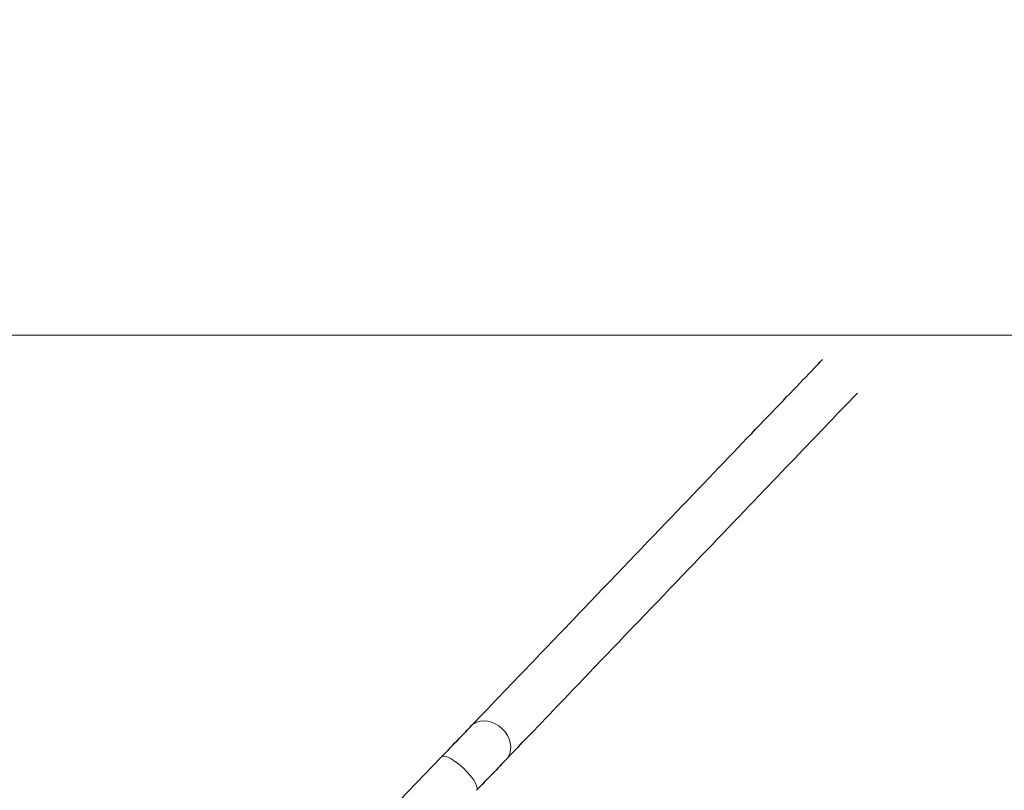
# Model space of a CAD drawing. Units: millimetres. Extents: x 4218 to 11522, y 119 to 6703.
# Drawn here: x 8854 to 9626, y 4914 to 5519 of the extents above; entities that cross this region are included whole.
import ezdxf

# ---------------------------------------------------------------- set-up
doc = ezdxf.new("R2010")
doc.units = ezdxf.units.MM
doc.header["$LTSCALE"] = 70
for name, color, linetype, lineweight in [('Widoczne (ISO)', 7, 'Continuous', 25), ('Widoczne wąskie (ISO)', 7, 'Continuous', 15), ('Wymiar (ISO)', 116, 'Continuous', 18)]:
    doc.layers.add(name, color=color, linetype=linetype, lineweight=lineweight)
doc.styles.add('Tekst etykiety (ISO)', font='tahoma.ttf')
doc.dimstyles.new('Domyślne (ISO)', dxfattribs={"dimscale": 70, "dimtxt": 3.5, "dimasz": 2.5, "dimexe": 3.175, "dimexo": 0, "dimgap": 0.762, "dimtad": 1, "dimtoh": 1, "dimdec": 0, "dimrnd": 1e-08, "dimzin": 0, "dimtxsty": 'Tekst etykiety (ISO)', "dimcen": 0.09, "dimdle": 10, "dimclrd": 256, "dimclre": 256, "dimclrt": 256, "dimadec": 0, "dimazin": 0, "dimtfac": 0.714286, "dimtdec": 0, "dimtmove": 0, "dimatfit": 3, "dimfxl": 0, "dimtolj": 1, "dimtzin": 0, "dimlwd": -1, "dimlwe": -1, "dimarcsym": 0})

# ---------------------------------------------------------------- blocks, each defined once
blk = doc.blocks.new('*D25')
at = {"layer": 'Defpoints', "color": 0}
for p in [(6848.88, 6703.14), (11299.25, 6703.14), (6848.88, 2939.13)]:
    blk.add_point(p, dxfattribs=at)
at = {"layer": 'Wymiar (ISO)'}
for p, q in [((6848.88, 6703.14), (11521.5, 6703.14)), ((11299.25, 3114.13), (11299.25, 6528.14)), ((6848.88, 2939.13), (11521.5, 2939.13))]:
    blk.add_line(p, q, dxfattribs=at)
for points in [[(11270.09, 6528.14), (11328.42, 6528.14), (11299.25, 6703.14)], [(11270.09, 3114.13), (11328.42, 3114.13), (11299.25, 2939.13)]]:
    blk.add_solid(points, dxfattribs=at)
at = {"layer": 'Wymiar (ISO)', "insert": (10990.71, 4821.14), "char_height": 245, "attachment_point": 2, "rotation": 90, "style": 'Tekst etykiety (ISO)'}
blk.add_mtext('\\A1;3764', dxfattribs=at)
blk = doc.blocks.new('*D28')
at = {"layer": 'Defpoints', "color": 0}
for p in [(6783.66, 5271.14), (9987.35, 5271.14), (6787.35, 4377.53)]:
    blk.add_point(p, dxfattribs=at)
at = {"layer": 'Wymiar (ISO)'}
for p, q in [((6783.66, 5271.14), (10209.6, 5271.14)), ((9987.35, 4552.53), (9987.35, 5096.14)), ((6787.35, 4377.53), (10209.6, 4377.53))]:
    blk.add_line(p, q, dxfattribs=at)
for points in [[(9958.18, 5096.14), (10016.51, 5096.14), (9987.35, 5271.14)], [(9958.18, 4552.53), (10016.51, 4552.53), (9987.35, 4377.53)]]:
    blk.add_solid(points, dxfattribs=at)
at = {"layer": 'Wymiar (ISO)', "insert": (9677.82, 4824.33), "char_height": 245, "attachment_point": 2, "rotation": 90, "style": 'Tekst etykiety (ISO)'}
blk.add_mtext('\\A1;894', dxfattribs=at)

msp = doc.modelspace()

# ---------------------------------------------------------------- linework, layer by layer
at = {"layer": 'Widoczne (ISO)'}
msp.add_line((9151.69, 4905.68), (9184.59, 4940), dxfattribs=at)
for points, knots in [([(9208.06, 4964.49), (9241.57, 4999.45), (9272.6, 5031.84), (9329.3, 5091.02), (9354.96, 5117.81), (9400.57, 5165.41), (9420.51, 5186.24), (9454.4, 5221.63), (9468.35, 5236.2), (9480.64, 5249.04), (9482.02, 5250.48), (9483.34, 5251.86)], [5.3239074, 5.3239074, 5.3239074, 5.3239074, 5.4408162, 5.4408162, 5.557725, 5.557725, 5.6746338, 5.6746338, 5.7915426, 5.7915426, 5.8069612, 5.8069612, 5.8069612, 5.8069612]), ([(9235.49, 4938.19), (9269, 4973.16), (9300.04, 5005.55), (9356.74, 5064.73), (9382.4, 5091.52), (9428.01, 5139.13), (9447.95, 5159.95), (9481.85, 5195.35), (9495.8, 5209.92), (9508.09, 5222.76), (9509.47, 5224.2), (9510.8, 5225.59)], [5.3239074, 5.3239074, 5.3239074, 5.3239074, 5.4408162, 5.4408162, 5.557725, 5.557725, 5.6746338, 5.6746338, 5.7915426, 5.7915426, 5.8069612, 5.8069612, 5.8069612, 5.8069612]), ([(9184.59, 4940), (9189.47, 4945.09), (9194.17, 4949.99), (9201.97, 4958.13), (9205.28, 4961.59), (9208.06, 4964.49)], [0, 0, 0, 0, 2.204931, 2.204931, 4.141677, 4.141677, 4.141677, 4.141677]), ([(9235.49, 4938.19), (9232.33, 4934.89), (9228.47, 4930.86), (9220.45, 4922.49), (9216.31, 4918.17), (9212.03, 4913.71)], [0, 0, 0, 0, 2.206112, 2.206112, 4.142201, 4.142201, 4.142201, 4.142201])]:
    msp.add_open_spline(points, degree=3, knots=knots, dxfattribs=at)
at = {"layer": 'Widoczne wąskie (ISO)'}
for centre, ratio in [((9221.78, 4951.34), 0.783497), ((9198.31, 4926.86), 0.28476)]:
    msp.add_ellipse(centre, major_axis=(13.72, -13.15), ratio=ratio, start_param=0.15708, end_param=2.984513, dxfattribs=at)

# ---------------------------------------------------------------- dimensions: what is measured, and where the dimension line sits
at = {"layer": 'Wymiar (ISO)'}
for base, p1, p2, picture, middle in [((11299.25, 6703.14), (6848.88, 2939.13), (6848.88, 6703.14), '*D25', (11299.25, 4821.14)), ((9987.35, 5271.14), (6787.35, 4377.53), (6783.66, 5271.14), '*D28', (9987.35, 4824.33))]:
    dim = msp.add_linear_dim(base=base, p1=p1, p2=p2, angle=90, dimstyle='Domyślne (ISO)', override={"dimtoh": 0, "dimdec": 0, "dimtp": 0, "dimtm": 0, "dimtdec": 0, "dimtofl": 0, "dimatfit": 1}, dxfattribs=at)
    dim.commit()
    dim.dimension.update_dxf_attribs({"geometry": picture, "text_midpoint": middle, "dimtype": 160})

doc.saveas('drawing.dxf')
